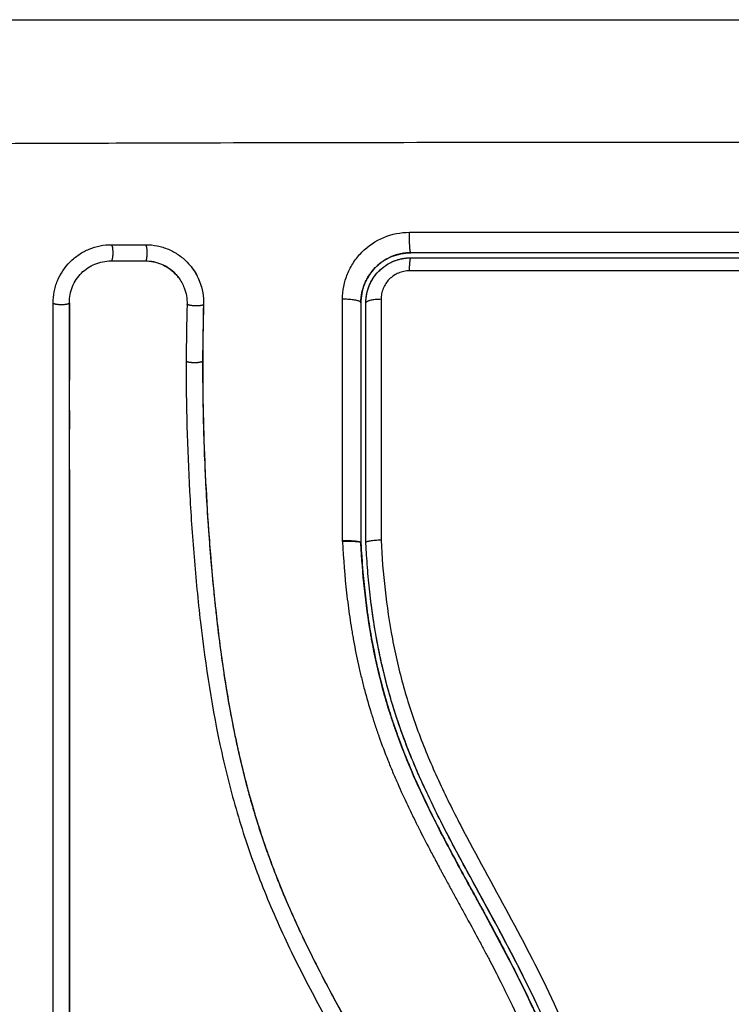
# Model space of a CAD drawing. Units: millimetres. Extents: x 105.5 to 112.71, y 1465.59 to 1473.2.
# Drawn here: x 110.19 to 110.23, y 1467.21 to 1467.27 of the extents above; entities that cross this region are included whole.
import ezdxf

# ---------------------------------------------------------------- set-up
doc = ezdxf.new("R2010")
doc.units = ezdxf.units.MM

# ---------------------------------------------------------------- blocks, each defined once
blk = doc.blocks.new('A034_top')
for points, knots in [([(110.183361, 1467.266413), (110.186481, 1467.266413), (110.191154, 1467.266413), (110.195817, 1467.266413), (110.197758, 1467.266413), (110.198144, 1467.266413), (110.198932, 1467.266413), (110.200115, 1467.266413), (110.201298, 1467.266413), (110.205244, 1467.266413), (110.208399, 1467.266413), (110.213173, 1467.266413), (110.215558, 1467.266413), (110.217939, 1467.266413), (110.219526, 1467.266413), (110.22032, 1467.266413), (110.22744, 1467.266413), (110.234569, 1467.266413), (110.241808, 1467.266413), (110.242701, 1467.266413), (110.242899, 1467.266413), (110.242995, 1467.266413), (110.243286, 1467.266413), (110.243869, 1467.266413), (110.246006, 1467.266413), (110.251062, 1467.266413), (110.255739, 1467.266413), (110.258861, 1467.266413)], [0, 0, 0, 0, 9.545659, 14.318488, 14.318488, 15.511695, 15.511695, 16.704903, 19.091317, 19.091317, 28.636976, 28.636976, 33.409805, 35.79622, 35.79622, 38.182634, 38.182634, 57.273951, 59.660366, 59.958668, 59.958668, 60.25697, 60.25697, 60.853573, 62.046781, 66.81961, 76.365269, 76.365269, 76.365269, 76.365269]), ([(110.180931, 1467.258972), (110.18585, 1467.258992), (110.199085, 1467.259037), (110.221111, 1467.259068), (110.243137, 1467.259037), (110.256372, 1467.258992), (110.261291, 1467.258972)], [0, 0, 0, 0, 15.335891, 40.710981, 66.086071, 81.421962, 81.421962, 81.421962, 81.421962]), ([(110.204758, 1467.24962), (110.204758, 1467.24988), (110.204783, 1467.250137), (110.204884, 1467.250653), (110.204959, 1467.250902), (110.205158, 1467.251387), (110.205279, 1467.251618), (110.205572, 1467.252061), (110.205737, 1467.252264), (110.206296, 1467.252829), (110.206743, 1467.25313), (110.207724, 1467.253539), (110.208252, 1467.253645), (110.208784, 1467.253645)], [0, 0, 0, 0, 0.799542, 0.799542, 1.599084, 1.599084, 2.398625, 2.398625, 3.198167, 3.198167, 4.797251, 4.797251, 6.396334, 6.396334, 6.396334, 6.396334]), ([(110.187372, 1467.249391), (110.187372, 1467.249622), (110.187394, 1467.249849), (110.18746, 1467.250182), (110.187487, 1467.250292), (110.187554, 1467.25051), (110.187592, 1467.250617), (110.187814, 1467.251157), (110.188068, 1467.251539), (110.188565, 1467.252035), (110.188743, 1467.252182), (110.189125, 1467.252437), (110.18933, 1467.252546), (110.189973, 1467.252812), (110.190419, 1467.2529), (110.190882, 1467.2529)], [0, 0, 0, 0, 0.697048, 0.697048, 1.045573, 1.045573, 1.394097, 1.394097, 2.788194, 2.788194, 3.485242, 3.485242, 4.182291, 4.182291, 5.576388, 5.576388, 5.576388, 5.576388]), ([(110.192936, 1467.2529), (110.193173, 1467.2529), (110.193405, 1467.252877), (110.193745, 1467.252808), (110.193858, 1467.252779), (110.19408, 1467.25271), (110.194191, 1467.252669), (110.194515, 1467.252531), (110.194717, 1467.252421), (110.195, 1467.252226), (110.195092, 1467.252156), (110.195267, 1467.252008), (110.195353, 1467.251927), (110.195541, 1467.251733), (110.19564, 1467.251616), (110.195732, 1467.251491)], [0, 0, 0, 0, 0.717066, 0.717066, 1.075599, 1.075599, 1.434132, 1.434132, 2.151198, 2.151198, 2.509731, 2.509731, 2.868264, 2.868264, 3.351745, 3.351745, 3.351745, 3.351745]), ([(110.205861, 1467.249413), (110.205861, 1467.249843), (110.205953, 1467.250228), (110.206089, 1467.250559), (110.206094, 1467.250573), (110.206104, 1467.250597), (110.206119, 1467.250632), (110.206156, 1467.250713), (110.20619, 1467.250781), (110.206261, 1467.250914), (110.206312, 1467.250999), (110.206476, 1467.251243), (110.206598, 1467.251391), (110.206746, 1467.251541), (110.206765, 1467.251559), (110.206801, 1467.251594), (110.206856, 1467.251645), (110.206912, 1467.251694), (110.207027, 1467.251789), (110.207107, 1467.251849), (110.207353, 1467.252014), (110.207526, 1467.252107), (110.208065, 1467.252331), (110.208461, 1467.252413), (110.208861, 1467.252413)], [0, 0, 0, 0, 1.198201, 1.198201, 1.235645, 1.235645, 1.273089, 1.347977, 1.497752, 1.497752, 1.797302, 1.797302, 2.396403, 2.396403, 2.47129, 2.47129, 2.546178, 2.695953, 2.695953, 2.995503, 2.995503, 3.594604, 3.594604, 4.792806, 4.792806, 4.792806, 4.792806]), ([(110.208838, 1467.252413), (110.208656, 1467.252412), (110.208382, 1467.252385), (110.20807, 1467.25231), (110.207913, 1467.25226), (110.207846, 1467.252236), (110.207801, 1467.25222), (110.207781, 1467.252212), (110.207372, 1467.25205), (110.207032, 1467.251827), (110.206593, 1467.251388), (110.2064, 1467.251151), (110.20622, 1467.250844), (110.206142, 1467.250683), (110.206111, 1467.250613), (110.206097, 1467.250579), (110.206093, 1467.250569), (110.206089, 1467.250559)], [0.023163, 0.023163, 0.023163, 0.023163, 0.5915, 0.88725, 1.035125, 1.109063, 1.109063, 1.183, 1.183, 2.366001, 2.366001, 2.957501, 3.253251, 3.401126, 3.475064, 3.475064, 3.505108, 3.505108, 3.505108, 3.505108]), ([(110.249861, 1467.252413), (110.248168, 1467.252413), (110.245627, 1467.252413), (110.242658, 1467.252413), (110.241173, 1467.252413), (110.240537, 1467.252413), (110.240112, 1467.252413), (110.239901, 1467.252413), (110.237977, 1467.252413), (110.235412, 1467.252413), (110.232422, 1467.252413), (110.231141, 1467.252413), (110.230287, 1467.252413), (110.229862, 1467.252413), (110.226007, 1467.252413), (110.222577, 1467.252413), (110.215709, 1467.252413), (110.212281, 1467.252413), (110.208861, 1467.252413)], [0, 0, 0, 0, 5.148055, 7.722083, 9.009096, 9.652603, 9.652603, 10.29611, 10.29611, 15.444165, 18.018193, 19.305206, 19.305206, 20.59222, 20.59222, 30.88833, 30.88833, 41.18444, 41.18444, 41.18444, 41.18444]), ([(110.18835, 1467.249434), (110.18835, 1467.249758), (110.188414, 1467.250084), (110.188662, 1467.250687), (110.188846, 1467.250965), (110.189308, 1467.251427), (110.189586, 1467.251612), (110.190189, 1467.251861), (110.190515, 1467.251925), (110.19084, 1467.251925)], [-3.969265, -3.969265, -3.969265, -3.969265, -2.976949, -2.976949, -1.984632, -1.984632, -0.992316, -0.992316, 0, 0, 0, 0]), ([(110.192896, 1467.251925), (110.193235, 1467.251925), (110.193573, 1467.251856), (110.194192, 1467.251592), (110.194475, 1467.251398), (110.19478, 1467.251083), (110.194846, 1467.251005), (110.194908, 1467.250923)], [-4.193273, -4.193273, -4.193273, -4.193273, -3.144955, -3.144955, -2.096636, -2.096636, -1.7765, -1.7765, -1.7765, -1.7765]), ([(110.194908, 1467.250923), (110.194847, 1467.251005), (110.19478, 1467.251082), (110.194709, 1467.251155), (110.194594, 1467.251274), (110.194467, 1467.251381), (110.19433, 1467.251474), (110.194194, 1467.251568), (110.194048, 1467.251648), (110.193895, 1467.251713), (110.193742, 1467.251779), (110.193582, 1467.251829), (110.193417, 1467.251862), (110.193253, 1467.251896), (110.193085, 1467.251913), (110.192916, 1467.251913)], [1.775718, 1.775718, 1.775718, 1.775718, 2.100432, 2.100432, 2.100432, 2.623694, 2.623694, 2.623694, 3.146225, 3.146225, 3.146225, 3.667793, 3.667793, 3.667793, 4.187904, 4.187904, 4.187904, 4.187904]), ([(110.206562, 1467.250828), (110.206671, 1467.251006), (110.206802, 1467.251171), (110.207073, 1467.251444), (110.207212, 1467.251558), (110.207506, 1467.251755), (110.207661, 1467.251838), (110.207989, 1467.251974), (110.208161, 1467.252027), (110.208507, 1467.252095), (110.208682, 1467.252113), (110.208861, 1467.252113)], [1.501962, 1.501962, 1.501962, 1.501962, 2.132857, 2.132857, 2.666071, 2.666071, 3.199285, 3.199285, 3.7325, 3.7325, 4.265714, 4.265714, 4.265714, 4.265714]), ([(110.195732, 1467.251491), (110.195776, 1467.251431), (110.195819, 1467.25137), (110.195984, 1467.251112), (110.196088, 1467.25091), (110.196256, 1467.250478), (110.196318, 1467.250256), (110.196399, 1467.249795), (110.196415, 1467.249563), (110.196409, 1467.249329)], [3.351745, 3.351745, 3.351745, 3.351745, 3.58533, 3.58533, 4.302396, 4.302396, 5.019462, 5.019462, 5.736529, 5.736529, 5.736529, 5.736529]), ([(110.195732, 1467.251491), (110.195914, 1467.251245), (110.196063, 1467.250975), (110.196176, 1467.250688), (110.19626, 1467.250471), (110.196324, 1467.250245), (110.196364, 1467.250015), (110.196404, 1467.249784), (110.196421, 1467.249548), (110.196415, 1467.249312)], [3.35453, 3.35453, 3.35453, 3.35453, 4.305297, 4.305297, 4.305297, 5.023393, 5.023393, 5.023393, 5.742726, 5.742726, 5.742726, 5.742726]), ([(110.208783, 1467.251331), (110.20867, 1467.251331), (110.208558, 1467.25132), (110.208338, 1467.251276), (110.208229, 1467.251242), (110.208021, 1467.251156), (110.207922, 1467.251102), (110.207735, 1467.250977), (110.207647, 1467.250904), (110.207411, 1467.250666), (110.207285, 1467.250475), (110.207159, 1467.250167), (110.207126, 1467.25006), (110.207083, 1467.249842), (110.207072, 1467.249732), (110.207072, 1467.24962)], [0, 0, 0, 0, 0.339346, 0.339346, 0.678693, 0.678693, 1.018039, 1.018039, 1.357385, 1.357385, 2.036078, 2.036078, 2.375424, 2.375424, 2.714771, 2.714771, 2.714771, 2.714771]), ([(110.25004, 1467.251328), (110.246637, 1467.251329), (110.243215, 1467.25133), (110.236342, 1467.251331), (110.232903, 1467.251331), (110.222579, 1467.251332), (110.215686, 1467.251332), (110.208783, 1467.251331)], [0, 0, 0, 0, 10.3642, 10.3642, 20.728401, 20.728401, 41.456802, 41.456802, 41.456802, 41.456802]), ([(110.194908, 1467.250923), (110.195049, 1467.250737), (110.195164, 1467.250532), (110.195372, 1467.250001), (110.195431, 1467.249662), (110.195421, 1467.249324)], [-1.7765, -1.7765, -1.7765, -1.7765, -1.048318, -1.048318, 0, 0, 0, 0]), ([(110.206073, 1467.250521), (110.206072, 1467.25052), (110.206072, 1467.250518), (110.205931, 1467.250163), (110.205861, 1467.249795), (110.205861, 1467.249413)], [3.545151, 3.545151, 3.545151, 3.545151, 3.549001, 3.549001, 4.732002, 4.732002, 4.732002, 4.732002]), ([(110.206161, 1467.249413), (110.206161, 1467.24959), (110.206178, 1467.249765), (110.206247, 1467.250111), (110.206299, 1467.250282), (110.206371, 1467.250457), (110.206377, 1467.250471), (110.206383, 1467.250484)], [0, 0, 0, 0, 0.533214, 0.533214, 1.066428, 1.066428, 1.11069, 1.11069, 1.11069, 1.11069]), ([(110.18835, 1467.190396), (110.18835, 1467.195669), (110.18835, 1467.200888), (110.18835, 1467.211163), (110.18835, 1467.216218), (110.18835, 1467.226116), (110.18835, 1467.230957), (110.18835, 1467.24039), (110.18835, 1467.24498), (110.18835, 1467.249434)], [0, 0, 0, 0, 14.857411, 14.857411, 29.714822, 29.714822, 44.572232, 44.572232, 59.429643, 59.429643, 59.429643, 59.429643]), ([(110.196415, 1467.249312), (110.196404, 1467.248936), (110.196395, 1467.24856), (110.196383, 1467.247994), (110.19638, 1467.247806), (110.196375, 1467.247523), (110.196374, 1467.247415), (110.196372, 1467.247293), (110.196366, 1467.246865), (110.196362, 1467.246407), (110.196361, 1467.245919)], [0, 0, 0, 0, 1.176862, 1.176862, 1.765301, 1.765301, 2.060545, 2.060545, 2.060545, 3.460305, 3.460305, 3.460305, 3.460305]), ([(110.195367, 1467.245907), (110.195359, 1467.243305), (110.195429, 1467.240694), (110.195642, 1467.236771), (110.195731, 1467.235462), (110.195946, 1467.232844), (110.196073, 1467.231535), (110.196527, 1467.227607), (110.196927, 1467.224988), (110.197789, 1467.221101), (110.19812, 1467.219813), (110.198883, 1467.217264), (110.199314, 1467.216004), (110.200275, 1467.213521), (110.200803, 1467.212299), (110.201936, 1467.209894), (110.20254, 1467.208711), (110.203786, 1467.206373), (110.204428, 1467.205217), (110.205699, 1467.202909), (110.206328, 1467.201757), (110.207509, 1467.199425), (110.20806, 1467.198245), (110.20901, 1467.195838), (110.209408, 1467.194611), (110.209858, 1467.192739), (110.209984, 1467.19211), (110.210113, 1467.19132), (110.210137, 1467.191162), (110.210166, 1467.190964), (110.210171, 1467.190924), (110.210183, 1467.190844), (110.210188, 1467.190803), (110.210198, 1467.190728), (110.210202, 1467.190694), (110.210209, 1467.190628), (110.210211, 1467.190594), (110.210221, 1467.190426), (110.210218, 1467.190288), (110.210189, 1467.190017), (110.210163, 1467.189883), (110.210102, 1467.18966), (110.210072, 1467.18957), (110.210036, 1467.189481)], [-62.573103, -62.573103, -62.573103, -62.573103, -54.751465, -54.751465, -50.840646, -50.840646, -46.929827, -46.929827, -39.10819, -39.10819, -35.197371, -35.197371, -31.286552, -31.286552, -27.375733, -27.375733, -23.464914, -23.464914, -19.554095, -19.554095, -15.643276, -15.643276, -11.732457, -11.732457, -7.821638, -7.821638, -5.866228, -5.866228, -5.377376, -5.377376, -5.255163, -5.255163, -5.13295, -5.13295, -5.010737, -5.010737, -4.888524, -4.888524, -4.399671, -4.399671, -3.910819, -3.910819, -3.568522, -3.568522, -3.568522, -3.568522]), ([(110.196355, 1467.245933), (110.196351, 1467.244633), (110.196366, 1467.243324), (110.196436, 1467.240689), (110.19649, 1467.239365), (110.1966, 1467.237362), (110.196662, 1467.236366), (110.196746, 1467.235213), (110.196791, 1467.234639), (110.196815, 1467.234353), (110.196826, 1467.23421), (110.196831, 1467.234148), (110.196835, 1467.234107), (110.196836, 1467.234088), (110.196896, 1467.233376), (110.196958, 1467.2327), (110.197057, 1467.231709), (110.197108, 1467.23122), (110.197171, 1467.230658), (110.197203, 1467.23038), (110.197219, 1467.230241), (110.197226, 1467.230182), (110.19723, 1467.230143), (110.197232, 1467.230125), (110.197317, 1467.229406), (110.197405, 1467.228729), (110.197543, 1467.227741), (110.197614, 1467.227254), (110.1977, 1467.226698), (110.197744, 1467.226423), (110.197766, 1467.226287), (110.197776, 1467.226228), (110.197782, 1467.226189), (110.197785, 1467.226172), (110.197902, 1467.225465), (110.198022, 1467.224795), (110.198214, 1467.223814), (110.198312, 1467.22333), (110.198432, 1467.222775), (110.198493, 1467.222501), (110.198524, 1467.222364), (110.198537, 1467.222306), (110.198546, 1467.222267), (110.19855, 1467.222249), (110.198708, 1467.221561), (110.19887, 1467.220906), (110.199129, 1467.21994), (110.199262, 1467.219461), (110.199425, 1467.21891), (110.199495, 1467.218675), (110.199543, 1467.218519), (110.199566, 1467.218443), (110.199789, 1467.217725), (110.199999, 1467.217092), (110.200334, 1467.216148), (110.200505, 1467.215678), (110.200714, 1467.215132), (110.200821, 1467.21486), (110.200867, 1467.214744), (110.200898, 1467.214666), (110.200914, 1467.214626), (110.201166, 1467.213994), (110.20142, 1467.213392), (110.201826, 1467.212476), (110.202035, 1467.212015), (110.202289, 1467.211471), (110.202419, 1467.211198), (110.202485, 1467.211062), (110.202518, 1467.210993), (110.202532, 1467.210964), (110.202541, 1467.210944), (110.202547, 1467.210933), (110.202805, 1467.210398), (110.203085, 1467.209838), (110.203544, 1467.208947), (110.203783, 1467.208489), (110.204079, 1467.207932), (110.204231, 1467.207648), (110.204308, 1467.207505), (110.204347, 1467.207433), (110.204367, 1467.207396), (110.204375, 1467.207381), (110.204381, 1467.207371), (110.204384, 1467.207364), (110.204512, 1467.207127), (110.204655, 1467.206863), (110.204896, 1467.206424), (110.205023, 1467.206193), (110.205182, 1467.205903), (110.205264, 1467.205754), (110.205306, 1467.205678), (110.205327, 1467.20564), (110.205337, 1467.205621), (110.205342, 1467.205612), (110.205345, 1467.205607), (110.205346, 1467.205605), (110.205623, 1467.205103), (110.205841, 1467.204707), (110.206083, 1467.204268), (110.206149, 1467.204147), (110.206227, 1467.204005), (110.206261, 1467.203944), (110.206291, 1467.203889), (110.206304, 1467.203866), (110.20631, 1467.203855), (110.206312, 1467.20385), (110.206313, 1467.203848), (110.206314, 1467.203847), (110.206313, 1467.203848), (110.206498, 1467.203511), (110.206669, 1467.203197), (110.206906, 1467.202755), (110.20702, 1467.202543), (110.207145, 1467.202308), (110.207206, 1467.202193), (110.207235, 1467.202137), (110.20725, 1467.202109), (110.207256, 1467.202097), (110.207261, 1467.202089), (110.207262, 1467.202086), (110.207433, 1467.201761), (110.207593, 1467.201453), (110.20782, 1467.201007), (110.207931, 1467.200788), (110.208054, 1467.20054), (110.208114, 1467.200418), (110.208144, 1467.200357), (110.208156, 1467.200331), (110.208165, 1467.200314), (110.208168, 1467.200307), (110.208491, 1467.199646), (110.208782, 1467.199015), (110.209178, 1467.198098), (110.209365, 1467.197646), (110.209566, 1467.197133), (110.209662, 1467.196879), (110.209709, 1467.196753), (110.209729, 1467.196699), (110.209742, 1467.196664), (110.209748, 1467.196648), (110.209988, 1467.195991), (110.210195, 1467.195354), (110.21047, 1467.194398), (110.210598, 1467.19392), (110.210712, 1467.193442), (110.210785, 1467.193123), (110.210819, 1467.192965), (110.21092, 1467.192482), (110.210982, 1467.192155), (110.211052, 1467.191748), (110.211072, 1467.191625), (110.211095, 1467.191483), (110.211106, 1467.191411), (110.211111, 1467.191376), (110.211114, 1467.19136), (110.211115, 1467.19135), (110.211116, 1467.191347), (110.211134, 1467.19123), (110.211148, 1467.191134), (110.211165, 1467.191012), (110.211173, 1467.190956), (110.211181, 1467.1909), (110.211184, 1467.190874), (110.211185, 1467.190864), (110.211186, 1467.190857), (110.211186, 1467.190855), (110.211208, 1467.190683), (110.211217, 1467.190518), (110.211212, 1467.19019), (110.211198, 1467.190029), (110.211135, 1467.189629), (110.211074, 1467.189398), (110.21099, 1467.189176)], [0, 0, 0, 0, 4.01003, 4.01003, 8.020059, 8.020059, 10.025074, 11.027582, 11.528836, 11.779462, 11.904776, 11.967433, 11.967433, 12.030089, 12.030089, 14.035104, 14.035104, 15.037612, 15.538865, 15.789492, 15.914806, 15.977462, 15.977462, 16.040119, 16.040119, 18.045134, 18.045134, 19.047641, 19.548895, 19.799522, 19.924835, 19.987492, 19.987492, 20.050149, 20.050149, 22.055164, 22.055164, 23.057671, 23.558925, 23.809552, 23.934865, 23.997522, 23.997522, 24.060178, 24.060178, 26.065193, 26.065193, 27.067701, 27.568955, 27.819581, 27.819581, 28.070208, 28.070208, 30.075223, 30.075223, 31.077731, 31.578984, 31.829611, 31.954925, 31.954925, 32.080238, 32.080238, 34.085253, 34.085253, 35.08776, 35.589014, 35.839641, 35.964954, 36.027611, 36.058939, 36.058939, 36.090268, 36.090268, 38.095283, 38.095283, 39.09779, 39.599044, 39.849671, 39.974984, 40.037641, 40.068969, 40.084633, 40.084633, 40.100297, 40.100297, 41.102805, 41.102805, 41.604059, 41.854685, 41.979999, 42.042656, 42.073984, 42.089648, 42.09748, 42.09748, 42.105312, 42.105312, 43.10782, 43.10782, 43.609074, 43.609074, 43.8597, 43.985014, 44.047671, 44.078999, 44.094663, 44.102495, 44.102495, 44.110327, 44.110327, 45.112835, 45.112835, 45.614088, 45.864715, 45.990029, 46.052685, 46.084014, 46.099678, 46.099678, 46.115342, 46.115342, 47.11785, 47.11785, 47.619103, 47.86973, 47.995044, 48.0577, 48.089029, 48.089029, 48.120357, 48.120357, 50.125372, 50.125372, 51.127879, 51.629133, 51.87976, 52.005073, 52.06773, 52.06773, 52.130387, 52.130387, 54.135402, 54.135402, 55.137909, 55.639163, 55.639163, 56.140416, 56.140416, 57.142924, 57.142924, 57.393551, 57.518864, 57.581521, 57.612849, 57.628513, 57.628513, 57.644178, 57.644178, 57.894804, 57.894804, 58.020118, 58.082775, 58.114103, 58.129767, 58.129767, 58.145431, 58.145431, 58.646685, 58.646685, 59.147939, 59.147939, 59.8767, 59.8767, 59.8767, 59.8767]), ([(110.196361, 1467.245919), (110.196361, 1467.245806), (110.19636, 1467.245674), (110.19636, 1467.245524), (110.19636, 1467.244468), (110.196373, 1467.243409), (110.196398, 1467.24235), (110.196451, 1467.240155), (110.196556, 1467.237954), (110.196713, 1467.235752), (110.196792, 1467.234648), (110.196883, 1467.233544), (110.19699, 1467.232441), (110.197098, 1467.231329), (110.19722, 1467.230216), (110.197363, 1467.229106), (110.197507, 1467.227984), (110.197671, 1467.226864), (110.197861, 1467.225747), (110.198054, 1467.224618), (110.198273, 1467.223493), (110.198526, 1467.222374), (110.198778, 1467.221263), (110.199062, 1467.220159), (110.199383, 1467.219066), (110.199562, 1467.218459), (110.199751, 1467.217857), (110.199952, 1467.217257), (110.200132, 1467.216722), (110.20032, 1467.21619), (110.200518, 1467.215662), (110.200613, 1467.215408), (110.20071, 1467.215154), (110.200809, 1467.214901), (110.201018, 1467.214368), (110.201237, 1467.213838), (110.201463, 1467.213311), (110.201695, 1467.212772), (110.201936, 1467.212237), (110.202184, 1467.211706), (110.202382, 1467.211282), (110.202584, 1467.210861), (110.202791, 1467.210441), (110.203046, 1467.209924), (110.203308, 1467.209409), (110.203575, 1467.208897), (110.203838, 1467.208391), (110.204106, 1467.207887), (110.204377, 1467.207385), (110.204677, 1467.20683), (110.20498, 1467.206278), (110.205284, 1467.205726), (110.205582, 1467.205184), (110.205882, 1467.204643), (110.206179, 1467.204101), (110.206437, 1467.203632), (110.206693, 1467.203162), (110.206945, 1467.202691), (110.207189, 1467.202235), (110.20743, 1467.201778), (110.207666, 1467.201317), (110.207896, 1467.200869), (110.208121, 1467.200418), (110.208339, 1467.199964), (110.208551, 1467.199521), (110.208757, 1467.199075), (110.208954, 1467.198625), (110.209146, 1467.198186), (110.209331, 1467.197744), (110.209505, 1467.197298), (110.209676, 1467.196861), (110.209838, 1467.19642), (110.209988, 1467.195976), (110.210167, 1467.195448), (110.21033, 1467.194916), (110.210476, 1467.19438), (110.210622, 1467.193845), (110.210751, 1467.193306), (110.210863, 1467.192765), (110.21095, 1467.192348), (110.211026, 1467.191928), (110.211093, 1467.191508), (110.211112, 1467.19139), (110.211129, 1467.191271), (110.211147, 1467.191153), (110.211155, 1467.191094), (110.211164, 1467.191034), (110.211172, 1467.190975), (110.211176, 1467.190944), (110.21118, 1467.190916), (110.211184, 1467.190885), (110.21119, 1467.190839), (110.211196, 1467.19079), (110.2112, 1467.190744), (110.211219, 1467.190549), (110.211221, 1467.190354), (110.211207, 1467.190159), (110.211193, 1467.189965), (110.211163, 1467.189773), (110.211117, 1467.189584), (110.211083, 1467.189446), (110.211041, 1467.189309), (110.21099, 1467.189176)], [0, 0, 0, 0, 0.401429, 0.401429, 0.401429, 3.626537, 3.626537, 3.626537, 10.310717, 10.310717, 10.310717, 13.659675, 13.659675, 13.659675, 17.03535, 17.03535, 17.03535, 20.445637, 20.445637, 20.445637, 23.894631, 23.894631, 23.894631, 27.319961, 27.319961, 27.319961, 29.21856, 29.21856, 29.21856, 30.912999, 30.912999, 30.912999, 31.7279, 31.7279, 31.7279, 33.448748, 33.448748, 33.448748, 35.208937, 35.208937, 35.208937, 36.611904, 36.611904, 36.611904, 38.34414, 38.34414, 38.34414, 40.055763, 40.055763, 40.055763, 41.947016, 41.947016, 41.947016, 43.802584, 43.802584, 43.802584, 45.407206, 45.407206, 45.407206, 46.960771, 46.960771, 46.960771, 48.474378, 48.474378, 48.474378, 49.950758, 49.950758, 49.950758, 51.392853, 51.392853, 51.392853, 52.807485, 52.807485, 52.807485, 54.48704, 54.48704, 54.48704, 56.161434, 56.161434, 56.161434, 57.451827, 57.451827, 57.451827, 57.815557, 57.815557, 57.815557, 57.996944, 57.996944, 57.996944, 58.088456, 58.088456, 58.088456, 58.232385, 58.232385, 58.232385, 58.82449, 58.82449, 58.82449, 59.414623, 59.414623, 59.414623, 59.848766, 59.848766, 59.848766, 59.848766]), ([(110.188361, 1467.239397), (110.188361, 1467.237283), (110.188361, 1467.235163), (110.188361, 1467.233038), (110.188361, 1467.230315), (110.188361, 1467.227585), (110.188361, 1467.22485), (110.188361, 1467.222124), (110.188361, 1467.219393), (110.188361, 1467.216663), (110.188361, 1467.212283), (110.188361, 1467.207902), (110.188361, 1467.203538), (110.188361, 1467.200286), (110.188361, 1467.197044), (110.188361, 1467.193815)], [10.178619, 10.178619, 10.178619, 10.178619, 16.589329, 16.589329, 16.589329, 24.804525, 24.804525, 24.804525, 32.996835, 32.996835, 32.996835, 46.141419, 46.141419, 46.141419, 55.934049, 55.934049, 55.934049, 55.934049]), ([(110.204756, 1467.235095), (110.204879, 1467.235099), (110.205016, 1467.235101), (110.205285, 1467.235098), (110.205418, 1467.235093), (110.205638, 1467.235075), (110.205723, 1467.235063), (110.205835, 1467.235034), (110.20586, 1467.235018), (110.205861, 1467.235003)], [0, 0, 0, 0, 0.420389, 0.420389, 0.840777, 0.840777, 1.261166, 1.261166, 1.681378, 1.681378, 1.681378, 1.681378]), ([(110.204758, 1467.235069), (110.204812, 1467.234006), (110.204895, 1467.23298), (110.20506, 1467.231493), (110.205154, 1467.230763), (110.205281, 1467.229935), (110.205349, 1467.229527), (110.205385, 1467.229325), (110.2054, 1467.229238), (110.20541, 1467.229181), (110.205415, 1467.229153), (110.205512, 1467.228622), (110.205661, 1467.227882), (110.20583, 1467.227154), (110.205948, 1467.226672), (110.206008, 1467.226434), (110.2062, 1467.225713), (110.206407, 1467.224994), (110.206675, 1467.224158), (110.206816, 1467.223741), (110.206878, 1467.223562), (110.20692, 1467.223443), (110.206942, 1467.223382), (110.207124, 1467.222868), (110.207385, 1467.222176), (110.20772, 1467.221357), (110.207895, 1467.220945), (110.207984, 1467.220738), (110.208023, 1467.220649), (110.208049, 1467.22059), (110.208063, 1467.220559), (110.208261, 1467.220107), (110.208563, 1467.219448), (110.208951, 1467.218642), (110.209155, 1467.218229), (110.209259, 1467.218021), (110.209304, 1467.217931), (110.209334, 1467.217871), (110.209351, 1467.217838), (110.209556, 1467.21743), (110.20977, 1467.217015), (110.21012, 1467.216348), (110.210303, 1467.216002), (110.210529, 1467.21558), (110.210646, 1467.215363), (110.210696, 1467.215269), (110.21073, 1467.215206), (110.210749, 1467.215172), (110.21088, 1467.21493), (110.211057, 1467.214602), (110.211269, 1467.214214), (110.211361, 1467.214046), (110.211422, 1467.213934), (110.211454, 1467.213877), (110.211604, 1467.213602), (110.211785, 1467.213271), (110.211996, 1467.212886), (110.212101, 1467.212693), (110.212154, 1467.212596), (110.212177, 1467.212555), (110.212192, 1467.212527), (110.212199, 1467.212514), (110.212495, 1467.211972), (110.212757, 1467.211488), (110.213113, 1467.210825), (110.213282, 1467.210509), (110.213462, 1467.210169), (110.213548, 1467.210005), (110.21359, 1467.209925), (110.213608, 1467.209892), (110.213619, 1467.209869), (110.213625, 1467.209859), (110.213883, 1467.209364), (110.214241, 1467.208668), (110.214624, 1467.207897), (110.214807, 1467.207522), (110.214897, 1467.207337), (110.214941, 1467.207246), (110.21496, 1467.207206), (110.214972, 1467.20718), (110.214978, 1467.207168), (110.215446, 1467.206191), (110.21587, 1467.205247), (110.216448, 1467.20386), (110.216724, 1467.203174), (110.21702, 1467.202385), (110.217162, 1467.201994), (110.217231, 1467.201799), (110.217261, 1467.201716), (110.21728, 1467.201661), (110.217289, 1467.201634), (110.217634, 1467.200651), (110.217933, 1467.199693), (110.218332, 1467.19825), (110.218519, 1467.197528), (110.218715, 1467.196681), (110.218807, 1467.196258), (110.218845, 1467.196076), (110.21887, 1467.195955), (110.218883, 1467.195893), (110.21928, 1467.19395), (110.219551, 1467.191984), (110.219709, 1467.189935)], [-48.2194, -48.2194, -48.2194, -48.2194, -45.205687, -45.205687, -43.698831, -42.945403, -42.568689, -42.380332, -42.286153, -42.286153, -42.191975, -42.191975, -40.685118, -39.93169, -39.93169, -39.178262, -39.178262, -37.671406, -36.917978, -36.541264, -36.352907, -36.352907, -36.16455, -36.16455, -34.657694, -33.904265, -33.527551, -33.339194, -33.245016, -33.245016, -33.150837, -33.150837, -31.643981, -30.890553, -30.513839, -30.325482, -30.231303, -30.231303, -30.137125, -30.137125, -28.630269, -28.630269, -27.87684, -27.500126, -27.311769, -27.217591, -27.217591, -27.123412, -27.123412, -26.369984, -25.99327, -25.804913, -25.804913, -25.616556, -25.616556, -24.863128, -24.486414, -24.298057, -24.203878, -24.156789, -24.156789, -24.1097, -24.1097, -22.602844, -22.602844, -21.849415, -21.472701, -21.284344, -21.190166, -21.143077, -21.143077, -21.095987, -21.095987, -19.589131, -18.835703, -18.458989, -18.270632, -18.176453, -18.129364, -18.129364, -18.082275, -18.082275, -15.068562, -15.068562, -13.561706, -12.808278, -12.431564, -12.243207, -12.149028, -12.149028, -12.05485, -12.05485, -9.041137, -9.041137, -7.534281, -6.780853, -6.404139, -6.215782, -6.215782, -6.027425, -6.027425, 0, 0, 0, 0]), ([(110.207071, 1467.235154), (110.206949, 1467.23515), (110.206827, 1467.235143), (110.206606, 1467.235124), (110.206506, 1467.235112), (110.206339, 1467.235086), (110.206274, 1467.235071), (110.206184, 1467.235041), (110.206161, 1467.235026), (110.206161, 1467.235011)], [-1.489622, -1.489622, -1.489622, -1.489622, -1.117216, -1.117216, -0.744811, -0.744811, -0.372405, -0.372405, 0, 0, 0, 0]), ([(110.207071, 1467.235154), (110.207175, 1467.233156), (110.207385, 1467.23118), (110.207938, 1467.228266), (110.208162, 1467.227303), (110.208696, 1467.225395), (110.209006, 1467.224451), (110.209707, 1467.22258), (110.2101, 1467.22165), (110.210944, 1467.219817), (110.211393, 1467.218915), (110.212787, 1467.21623), (110.213775, 1467.21447), (110.215695, 1467.210922), (110.216627, 1467.209133), (110.218322, 1467.205467), (110.219074, 1467.203612), (110.220332, 1467.199849), (110.22084, 1467.19794), (110.221605, 1467.194066), (110.221864, 1467.192101), (110.222017, 1467.190113)], [-48.143479, -48.143479, -48.143479, -48.143479, -42.125544, -42.125544, -39.116577, -39.116577, -36.107609, -36.107609, -33.098642, -33.098642, -30.089674, -30.089674, -24.071739, -24.071739, -18.053805, -18.053805, -12.03587, -12.03587, -6.017935, -6.017935, 0, 0, 0, 0]), ([(110.205861, 1467.235003), (110.205922, 1467.233819), (110.206019, 1467.232635), (110.206166, 1467.231456), (110.206294, 1467.230422), (110.20646, 1467.229392), (110.20667, 1467.228369), (110.206734, 1467.228059), (110.206801, 1467.22775), (110.206873, 1467.227441), (110.206943, 1467.227141), (110.207017, 1467.226841), (110.207095, 1467.226542), (110.207253, 1467.225936), (110.207427, 1467.225335), (110.207617, 1467.224738), (110.207807, 1467.224142), (110.208013, 1467.223551), (110.208234, 1467.222965), (110.208454, 1467.22238), (110.208689, 1467.2218), (110.208936, 1467.221225), (110.209184, 1467.220649), (110.209445, 1467.220078), (110.209987, 1467.218942), (110.210268, 1467.218377), (110.210556, 1467.217815), (110.21084, 1467.217261), (110.211131, 1467.216709), (110.211721, 1467.215608), (110.21202, 1467.215057), (110.21232, 1467.214508), (110.21262, 1467.21396), (110.21292, 1467.213413), (110.213519, 1467.212315), (110.213818, 1467.211764), (110.214112, 1467.211211), (110.214698, 1467.210113), (110.215269, 1467.209008), (110.21581, 1467.207888), (110.216079, 1467.207332), (110.216341, 1467.206772), (110.216594, 1467.206209), (110.216853, 1467.205633), (110.217103, 1467.205052), (110.217342, 1467.204468), (110.217582, 1467.203884), (110.217811, 1467.203295), (110.218028, 1467.202702), (110.218142, 1467.202392), (110.218253, 1467.20208), (110.21836, 1467.201767)], [0, 0, 0, 0, 3.586282, 3.586282, 3.586282, 6.732282, 6.732282, 6.732282, 7.686292, 7.686292, 7.686292, 8.616816, 8.616816, 8.616816, 10.501341, 10.501341, 10.501341, 12.383922, 12.383922, 12.383922, 14.26463, 14.26463, 14.26463, 16.150502, 16.150502, 18.045875, 18.045875, 18.045875, 19.915229, 19.915229, 21.795742, 21.795742, 21.795742, 23.667014, 23.667014, 25.548238, 25.548238, 25.548238, 29.281298, 29.281298, 29.281298, 31.136639, 31.136639, 31.136639, 33.034195, 33.034195, 33.034195, 34.933616, 34.933616, 34.933616, 35.929688, 35.929688, 35.929688, 35.929688]), ([(110.205863, 1467.234957), (110.205918, 1467.233913), (110.206042, 1467.232393), (110.20626, 1467.230712), (110.206389, 1467.22989), (110.206458, 1467.229484), (110.206494, 1467.229283), (110.20651, 1467.229197), (110.206515, 1467.229168), (110.206515, 1467.229168)], [-47.660782, -47.660782, -47.660782, -47.660782, -44.72201, -43.231276, -42.48591, -42.113226, -41.926884, -41.833714, -41.833429, -41.833429, -41.833429, -41.833429]), ([(110.221015, 1467.190205), (110.221005, 1467.190327), (110.220995, 1467.190452), (110.220974, 1467.190699), (110.220942, 1467.191069), (110.220906, 1467.191438), (110.220828, 1467.192174), (110.22077, 1467.192664), (110.220571, 1467.194128), (110.22041, 1467.195097), (110.219832, 1467.197985), (110.219319, 1467.199881), (110.218365, 1467.202684), (110.218016, 1467.203612), (110.217263, 1467.205455), (110.216858, 1467.206372), (110.215579, 1467.209099), (110.214643, 1467.210875), (110.212726, 1467.214401), (110.211745, 1467.216153), (110.210373, 1467.21883), (110.209932, 1467.219731), (110.209107, 1467.221562), (110.208726, 1467.222487), (110.208044, 1467.224353), (110.207744, 1467.225294), (110.207226, 1467.227194), (110.207008, 1467.228153), (110.206649, 1467.230088), (110.206508, 1467.231063), (110.206344, 1467.232536), (110.206297, 1467.233029), (110.206238, 1467.233771), (110.206211, 1467.234142), (110.206189, 1467.234514), (110.206174, 1467.234762), (110.206167, 1467.234888), (110.206161, 1467.23501)], [0, 0, 0, 0, 0.374053, 0.374053, 0.748107, 1.496214, 1.496214, 2.992427, 2.992427, 5.984855, 5.984855, 11.96971, 11.96971, 14.962137, 14.962137, 17.954564, 17.954564, 23.939419, 23.939419, 29.924274, 29.924274, 32.916701, 32.916701, 35.909129, 35.909129, 38.901556, 38.901556, 41.893984, 41.893984, 44.886411, 44.886411, 46.382625, 46.382625, 47.130732, 47.504785, 47.504785, 47.878838, 47.878838, 47.878838, 47.878838]), ([(110.216432, 1467.207281), (110.216232, 1467.207707), (110.216028, 1467.20813), (110.21582, 1467.208552), (110.215499, 1467.209201), (110.21517, 1467.209846), (110.214834, 1467.210488), (110.214507, 1467.211114), (110.214173, 1467.211736), (110.213837, 1467.212357), (110.213412, 1467.213141), (110.212982, 1467.213923), (110.212554, 1467.214707), (110.212192, 1467.215369), (110.211832, 1467.216032), (110.211478, 1467.216698), (110.210892, 1467.217801), (110.210323, 1467.218914), (110.209795, 1467.220046), (110.209546, 1467.22058), (110.209306, 1467.221118), (110.209077, 1467.22166), (110.208852, 1467.222196), (110.208638, 1467.222735), (110.208436, 1467.22328), (110.208238, 1467.223817), (110.208052, 1467.224359), (110.207879, 1467.224905), (110.207774, 1467.225236), (110.207674, 1467.225569), (110.20758, 1467.225903), (110.207424, 1467.226453), (110.207281, 1467.227007), (110.207153, 1467.227564), (110.207062, 1467.227957), (110.206977, 1467.228353), (110.2069, 1467.228749), (110.206787, 1467.229323), (110.206688, 1467.2299), (110.206602, 1467.230479), (110.206524, 1467.231), (110.206457, 1467.231522), (110.206398, 1467.232045)], [-29.897436, -29.897436, -29.897436, -29.897436, -28.487489, -28.487489, -28.487489, -26.314185, -26.314185, -26.314185, -24.19637, -24.19637, -24.19637, -21.518794, -21.518794, -21.518794, -19.255183, -19.255183, -19.255183, -15.506768, -15.506768, -15.506768, -13.740509, -13.740509, -13.740509, -11.998062, -11.998062, -11.998062, -10.280048, -10.280048, -10.280048, -9.238176, -9.238176, -9.238176, -7.522774, -7.522774, -7.522774, -6.310756, -6.310756, -6.310756, -4.555142, -4.555142, -4.555142, -2.975257, -2.975257, -2.975257, -2.975257]), ([(110.210197, 1467.218524), (110.209389, 1467.220144), (110.208629, 1467.221834), (110.20799, 1467.223631), (110.207986, 1467.223644), (110.207976, 1467.223672), (110.207961, 1467.223713), (110.207927, 1467.223812), (110.207858, 1467.224008), (110.207724, 1467.224403), (110.207614, 1467.224744), (110.207401, 1467.22543), (110.207267, 1467.225893), (110.206894, 1467.227295), (110.206682, 1467.228249), (110.206489, 1467.229314), (110.206472, 1467.22941), (110.206455, 1467.229505)], [30.440836, 30.440836, 30.440836, 30.440836, 35.92507, 35.92507, 35.971848, 35.971848, 36.018625, 36.11218, 36.29929, 36.673509, 37.421948, 37.421948, 38.918826, 38.918826, 41.912582, 41.912582, 42.206869, 42.206869, 42.206869, 42.206869]), ([(110.207238, 1467.226008), (110.207354, 1467.225591), (110.207549, 1467.224937), (110.207804, 1467.224165), (110.207947, 1467.223751), (110.208021, 1467.223544), (110.208053, 1467.223455), (110.208074, 1467.223396), (110.208086, 1467.223365), (110.208259, 1467.22289), (110.208522, 1467.22221), (110.208861, 1467.221399), (110.209038, 1467.22099), (110.209129, 1467.220784), (110.209175, 1467.220681), (110.209195, 1467.220637), (110.209208, 1467.220607), (110.209216, 1467.220591), (110.209408, 1467.220161), (110.20971, 1467.219514), (110.2101, 1467.218717), (110.210305, 1467.218308), (110.21041, 1467.218101), (110.210456, 1467.218011), (110.210472, 1467.217979), (110.210473, 1467.217978)], [-38.582161, -38.582161, -38.582161, -38.582161, -37.268342, -36.522975, -36.150291, -35.96395, -35.870779, -35.870779, -35.777608, -35.777608, -34.286874, -33.541508, -33.168824, -32.982482, -32.889312, -32.842726, -32.842726, -32.796141, -32.796141, -31.305407, -30.56004, -30.187357, -30.001015, -29.907844, -29.903045, -29.903045, -29.903045, -29.903045]), ([(110.21836, 1467.201767), (110.21833, 1467.201855), (110.218299, 1467.201943), (110.218186, 1467.202267), (110.218102, 1467.2025), (110.21793, 1467.202968), (110.217843, 1467.203201), (110.217574, 1467.2039), (110.217387, 1467.204364), (110.216808, 1467.205751), (110.216394, 1467.206669), (110.215087, 1467.209404), (110.214126, 1467.211202), (110.213135, 1467.213019), (110.213128, 1467.213031), (110.213114, 1467.213057), (110.213093, 1467.213095), (110.213044, 1467.213185), (110.212946, 1467.213365), (110.212861, 1467.21352), (110.212692, 1467.21383), (110.212578, 1467.214037), (110.212237, 1467.21466), (110.212008, 1467.215079), (110.211323, 1467.216345), (110.210866, 1467.217203), (110.210395, 1467.218131), (110.210369, 1467.218181), (110.210344, 1467.218232)], [11.695191, 11.695191, 11.695191, 11.695191, 11.975023, 11.975023, 12.723462, 12.723462, 13.471901, 13.471901, 14.968779, 14.968779, 17.962535, 17.962535, 23.950047, 23.950047, 23.996824, 23.996824, 24.043602, 24.137156, 24.324266, 24.698486, 24.698486, 25.446925, 25.446925, 26.943803, 26.943803, 29.937558, 29.937558, 30.110512, 30.110512, 30.110512, 30.110512]), ([(110.210516, 1467.217893), (110.210516, 1467.217893), (110.210516, 1467.217893), (110.210705, 1467.217524), (110.21102, 1467.216918), (110.211447, 1467.216119), (110.211674, 1467.215696), (110.211791, 1467.215479), (110.211851, 1467.215369), (110.211881, 1467.215314), (110.211896, 1467.215286), (110.211903, 1467.215274), (110.211907, 1467.215266), (110.21191, 1467.215261), (110.211994, 1467.215106), (110.212146, 1467.214828), (110.21237, 1467.214418), (110.212494, 1467.214191), (110.212549, 1467.214089), (110.212587, 1467.214021), (110.212605, 1467.213987), (110.212787, 1467.213655), (110.212998, 1467.21327), (110.213188, 1467.212922), (110.213269, 1467.212774), (110.213306, 1467.212706), (110.213323, 1467.212674), (110.213332, 1467.212658), (110.213335, 1467.212651), (110.213338, 1467.212647), (110.213338, 1467.212646), (110.213617, 1467.212135), (110.213999, 1467.211425), (110.21439, 1467.210688), (110.214571, 1467.210343), (110.214659, 1467.210176), (110.214701, 1467.210094), (110.214722, 1467.210053), (110.214732, 1467.210036), (110.214738, 1467.210024), (110.21474, 1467.21002), (110.214988, 1467.209541), (110.215337, 1467.208855), (110.215714, 1467.208088), (110.215895, 1467.207713), (110.215981, 1467.207532), (110.216016, 1467.207458), (110.216027, 1467.207437)], [-29.814686, -29.814686, -29.814686, -29.814686, -29.814673, -29.814673, -28.32394, -27.578573, -27.205889, -27.019548, -26.926377, -26.879791, -26.856499, -26.844852, -26.844852, -26.833206, -26.833206, -26.087839, -25.715156, -25.528814, -25.435643, -25.435643, -25.342472, -25.342472, -24.597106, -24.224422, -24.03808, -23.94491, -23.898324, -23.875031, -23.863385, -23.863385, -23.851739, -23.851739, -22.361005, -21.615638, -21.242955, -21.056613, -20.963442, -20.916857, -20.893564, -20.893564, -20.870271, -20.870271, -19.379538, -18.634171, -18.261487, -18.075146, -17.999552, -17.999552, -17.999552, -17.999552])]:
    blk.add_open_spline(points, degree=3, knots=knots)
for points, weights, degree, knots in [([(110.208861, 1467.252413), (110.208822, 1467.252413), (110.208799, 1467.252793), (110.208775, 1467.253173), (110.208784, 1467.253645)], [1, 0.899930442985, 1, 0.899930442985, 1], 2, [0, 0, 0, 0.902373, 0.902373, 1.804745, 1.804745, 1.804745]), ([(110.190882, 1467.2529), (110.190966, 1467.252801), (110.190956, 1467.252357), (110.190949, 1467.252003), (110.190882, 1467.251925)], [1, 0.74566039343, 1, 0.786396956231, 0.931576100755], 2, [0, 0, 0, 0.729271, 0.729271, 1.341737, 1.341737, 1.341737]), ([(110.192936, 1467.2529), (110.193014, 1467.252801), (110.193005, 1467.252357), (110.192998, 1467.252002), (110.192936, 1467.251925)], [1, 0.745751528921, 1, 0.786068873876, 0.932151922314], 2, [0, 0, 0, 0.729134, 0.729134, 1.342646, 1.342646, 1.342646]), ([(110.208838, 1467.252413), (110.20866, 1467.252412), (110.208482, 1467.252394), (110.208307, 1467.252361), (110.208107, 1467.252324), (110.207912, 1467.252266), (110.207724, 1467.252189), (110.207659, 1467.252163), (110.207595, 1467.252134), (110.207532, 1467.252103)], [1.00001184067, 1.00001189683, 1.00001193951, 1.00001196774, 1.00001199982, 1.00001201324, 1.00001200745, 1.00001200545, 1.00001200116, 1.00001199463], 3, [0.022522, 0.022522, 0.022522, 0.022522, 0.560062, 0.560062, 0.560062, 1.170273, 1.170273, 1.170273, 1.380912, 1.380912, 1.380912, 1.380912]), ([(110.207499, 1467.252086), (110.207392, 1467.252031), (110.207288, 1467.25197), (110.207188, 1467.251903), (110.207033, 1467.251799), (110.206888, 1467.251681), (110.206755, 1467.25155), (110.206743, 1467.251538), (110.206731, 1467.251526), (110.20672, 1467.251514), (110.206697, 1467.25149), (110.206674, 1467.251466), (110.20665, 1467.251441), (110.206628, 1467.251416), (110.206606, 1467.251391), (110.206584, 1467.251366), (110.206563, 1467.251341), (110.206541, 1467.251315), (110.20652, 1467.251289), (110.2065, 1467.251263), (110.206479, 1467.251236), (110.206459, 1467.25121), (110.206439, 1467.251183), (110.20642, 1467.251156), (110.2064, 1467.251129)], [1.00001199093, 1.00001197834, 1.00001195913, 1.00001193351, 1.0000118937, 1.00001183842, 1.00001176901, 1.00001176901, 1.00001176901, 1.00001176901, 1.00001176901, 1.00001176901, 1.00001176901, 1.00001176901, 1.00001176901, 1.00001176901, 1.00001176901, 1.00001176901, 1.00001176901, 1.00001176901, 1.00001176901, 1.00001176901, 1.00001176901, 1.00001176901, 1.00001176901], 3, [1.4183, 1.4183, 1.4183, 1.4183, 1.780007, 1.780007, 1.780007, 2.343031, 2.343031, 2.343031, 2.394196, 2.394196, 2.394196, 3.394196, 3.394196, 3.394196, 4.394196, 4.394196, 4.394196, 5.394196, 5.394196, 5.394196, 6.394196, 6.394196, 6.394196, 7.394196, 7.394196, 7.394196, 7.394196]), ([(110.206383, 1467.250484), (110.206387, 1467.250496), (110.206392, 1467.250507), (110.206397, 1467.250518), (110.20641, 1467.250545), (110.206422, 1467.250571), (110.206435, 1467.250598), (110.206448, 1467.250624), (110.206461, 1467.25065), (110.206475, 1467.250676), (110.206489, 1467.250702), (110.206503, 1467.250727), (110.206517, 1467.250753), (110.206532, 1467.250778), (110.206547, 1467.250803), (110.206562, 1467.250828)], [1.00000970246, 1.0000096927, 1.000009683, 1.00000967338, 1.00000967338, 1.00000967338, 1.00000967338, 1.00000967338, 1.00000967338, 1.00000967338, 1.00000967338, 1.00000967338, 1.00000967338, 1.00000967338, 1.00000967338, 1.00000967338], 3, [0.138729, 0.138729, 0.138729, 0.138729, 0.175936, 0.175936, 0.175936, 1.175936, 1.175936, 1.175936, 2.175936, 2.175936, 2.175936, 3.175936, 3.175936, 3.175936, 4.165267, 4.165267, 4.165267, 4.165267]), ([(110.187372, 1467.249391), (110.187465, 1467.2493), (110.187913, 1467.24931), (110.188276, 1467.249318), (110.18835, 1467.249392)], [1, 0.743026171739, 1, 0.781163516797, 0.935045194853], 2, [0, 0, 0, 0.733216, 0.733216, 1.357615, 1.357615, 1.357615]), ([(110.196408, 1467.249296), (110.196342, 1467.24922), (110.195953, 1467.249225), (110.195495, 1467.24923), (110.195421, 1467.249324)], [0.945642482244, 0.7665012163, 1, 0.735742170269, 1], 2, [0.16781, 0.16781, 0.16781, 0.82524, 0.82524, 1.569275, 1.569275, 1.569275]), ([(110.195367, 1467.245907), (110.195441, 1467.245822), (110.195901, 1467.245828), (110.196293, 1467.245832), (110.196355, 1467.245904)], [1, 0.735006092132, 1, 0.765020126994, 0.946770896304], 2, [0, 0, 0, 0.745121, 0.745121, 1.405847, 1.405847, 1.405847])]:
    blk.add_rational_spline(points, weights, degree=degree, knots=knots)
for points, degree in [([(110.208784, 1467.253645), (110.222735, 1467.253646), (110.236487, 1467.253645), (110.25004, 1467.253642)], 3), ([(110.190882, 1467.2529), (110.191567, 1467.2529), (110.192251, 1467.2529), (110.192936, 1467.2529)], 3), ([(110.19084, 1467.251925), (110.191524, 1467.251925), (110.19221, 1467.251925), (110.192896, 1467.251925)], 3), ([(110.192916, 1467.251913), (110.19223, 1467.251913), (110.191545, 1467.251913), (110.190861, 1467.251913)], 3), ([(110.208861, 1467.252113), (110.222626, 1467.252113), (110.236291, 1467.252113), (110.249861, 1467.252113)], 3), ([(110.206383, 1467.250484), (110.206434, 1467.250603), (110.206494, 1467.250718), (110.206562, 1467.250828)], 3), ([(110.187372, 1467.19043), (110.187372, 1467.210084), (110.187372, 1467.229738), (110.187372, 1467.249391)], 3), ([(110.188361, 1467.249413), (110.188361, 1467.247865), (110.188361, 1467.246312), (110.188361, 1467.244755)], 3), ([(110.195421, 1467.249324), (110.195389, 1467.248188), (110.195371, 1467.247048), (110.195367, 1467.245907)], 3), ([(110.196409, 1467.249329), (110.196376, 1467.248197), (110.196358, 1467.247065), (110.196355, 1467.245933)], 3), ([(110.204756, 1467.235121), (110.204757, 1467.239954), (110.204758, 1467.244787), (110.204758, 1467.24962)], 3), ([(110.205861, 1467.249413), (110.205861, 1467.244609), (110.205861, 1467.239806), (110.205861, 1467.235003)], 3), ([(110.206161, 1467.235011), (110.206161, 1467.239848), (110.206161, 1467.244648), (110.206161, 1467.249413)], 3), ([(110.207072, 1467.24962), (110.207072, 1467.244837), (110.207071, 1467.24001), (110.207071, 1467.235154)], 3), ([(110.19641, 1467.249129), (110.196406, 1467.249129), (110.196403, 1467.249129)], 2), ([(110.196359, 1467.246727), (110.196363, 1467.246727), (110.196366, 1467.246727)], 2), ([(110.188361, 1467.242934), (110.188361, 1467.242562), (110.188361, 1467.242191), (110.188361, 1467.241819)], 3), ([(110.204756, 1467.235121), (110.204756, 1467.235112), (110.204756, 1467.235103), (110.204756, 1467.235095)], 3), ([(110.204758, 1467.235069), (110.204757, 1467.235078), (110.204757, 1467.235086), (110.204756, 1467.235095)], 3), ([(110.205861, 1467.235003), (110.205861, 1467.235003), (110.205861, 1467.235003), (110.205861, 1467.235003)], 3), ([(110.206455, 1467.229505), (110.206136, 1467.231342), (110.205955, 1467.233173), (110.205862, 1467.234984)], 3), ([(110.206161, 1467.23501), (110.206161, 1467.23501), (110.206161, 1467.235011), (110.206161, 1467.235011)], 3), ([(110.206901, 1467.227322), (110.20699, 1467.226945), (110.207085, 1467.226571), (110.207186, 1467.2262)], 3)]:
    blk.add_open_spline(points, degree=degree)
for points, weights in [([(110.19177, 1467.251925), (110.191777, 1467.251919), (110.191783, 1467.251913)], [0.853580774213, 0.853590928433, 0.853604847977]), ([(110.191859, 1467.251925), (110.191865, 1467.251919), (110.191871, 1467.251913)], [0.854610280188, 0.854671597224, 0.85473647166]), ([(110.206212, 1467.249938), (110.20643, 1467.251034), (110.207358, 1467.251656)], [0.932250933302, 0.828171724797, 0.861739528768]), ([(110.207359, 1467.251657), (110.208041, 1467.252113), (110.208861, 1467.252113)], [0.861758081036, 0.888216758816, 1]), ([(110.208783, 1467.251331), (110.208797, 1467.252113), (110.208861, 1467.252113)], [1, 0.78039352867, 1]), ([(110.206161, 1467.249413), (110.206161, 1467.24967), (110.20621, 1467.249923)], [1, 0.961995750012, 0.933853954491]), ([(110.196409, 1467.249329), (110.196415, 1467.249321), (110.196415, 1467.249312)], [1, 0.996705805936, 1]), ([(110.205861, 1467.249413), (110.205861, 1467.249644), (110.204758, 1467.24962)], [1, 0.669759677202, 1]), ([(110.207072, 1467.24962), (110.206161, 1467.249604), (110.206161, 1467.249413)], [1, 0.737702985123, 1]), ([(110.196361, 1467.245919), (110.196361, 1467.245926), (110.196355, 1467.245933)], [1, 0.996879125065, 1]), ([(110.18835, 1467.244756), (110.188356, 1467.244756), (110.188361, 1467.244755)], [0.945572025298, 0.94597008743, 0.946369871534]), ([(110.188361, 1467.242934), (110.188356, 1467.242934), (110.18835, 1467.242935)], [0.958099041348, 0.957799228795, 0.957500276034]), ([(110.18835, 1467.241818), (110.188356, 1467.241819), (110.188361, 1467.241819)], [0.853562108468, 0.853553516807, 0.853553392421]), ([(110.18835, 1467.239417), (110.188356, 1467.239418), (110.188361, 1467.239418)], [0.854003933829, 0.85394420537, 0.853892395105]), ([(110.196518, 1467.239032), (110.196515, 1467.23903), (110.196512, 1467.239028)], [0.971022003471, 0.971003187597, 0.97098444701]), ([(110.205861, 1467.235003), (110.205854, 1467.235134), (110.204756, 1467.235121)], [0.997253913834, 0.670555741881, 1]), ([(110.205847, 1467.235022), (110.205694, 1467.235128), (110.204758, 1467.235069)], [0.93929916747, 0.705311813575, 1]), ([(110.196778, 1467.234885), (110.196775, 1467.234882), (110.196773, 1467.234879)], [0.857809109495, 0.857817226192, 0.857825358369]), ([(110.196871, 1467.233741), (110.196869, 1467.233738), (110.196867, 1467.233734)], [0.956180780301, 0.956226457031, 0.956272154091]), ([(110.197392, 1467.228842), (110.197394, 1467.228846), (110.197396, 1467.22885)], [0.99204615382, 0.992110907391, 0.992175691238])]:
    blk.add_rational_spline(points, weights, degree=2)
blk = doc.blocks.new('A034_plan')
blk.add_blockref('A034_top', (0, 0))

msp = doc.modelspace()

# ---------------------------------------------------------------- block references
msp.add_blockref('A034_plan', (0, 0))

doc.saveas('drawing.dxf')
